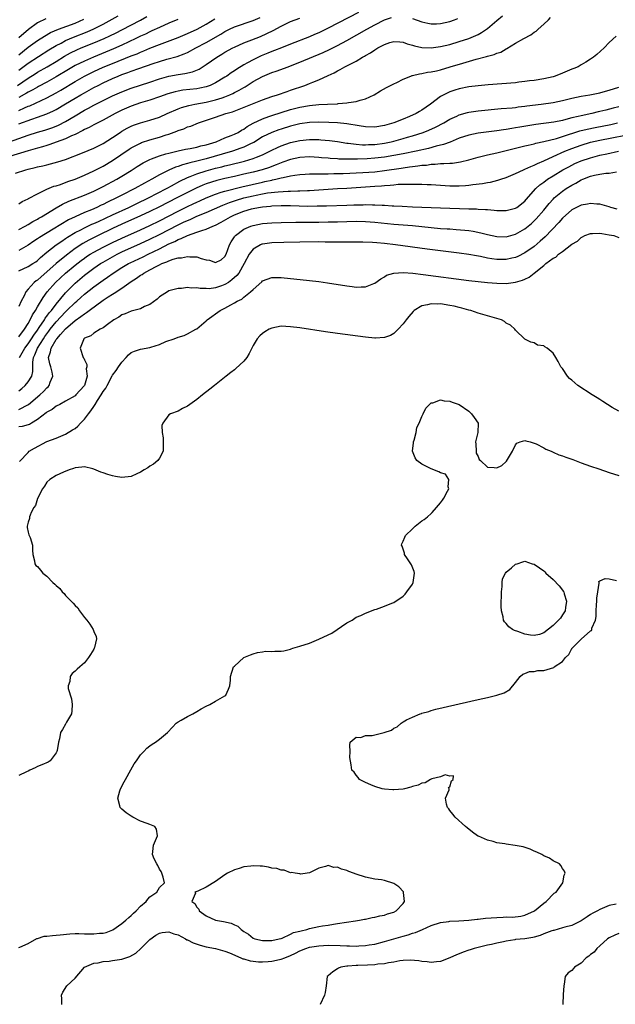
# Model space of a CAD drawing. Units: inches. Extents: x 2505000 to 2508000, y 1545000 to 1548000.
# Drawn here: x 2505253 to 2505380, y 1545327 to 1545537 of the extents above; entities that cross this region are included whole.
import ezdxf

# ---------------------------------------------------------------- set-up
doc = ezdxf.new("R2010")
doc.units = ezdxf.units.IN
doc.header["$MEASUREMENT"] = 0
doc.layers.add('LD25051545_2ft', color=253, linetype='Continuous')

msp = doc.modelspace()

# ---------------------------------------------------------------- linework, layer by layer
at = {"layer": 'LD25051545_2ft'}
for points, elevation in [([(2505325.46, 1545538.54), (2505319, 1545535.23), (2505317, 1545534.24), (2505316.13, 1545533.87), (2505315, 1545533.37), (2505311, 1545531.83), (2505309.04, 1545531.04), (2505307.57, 1545530.43), (2505307, 1545530.22), (2505306.14, 1545529.86), (2505304.71, 1545529.29), (2505303, 1545528.49), (2505301.83, 1545527.83), (2505301, 1545527.39), (2505299.52, 1545526.48), (2505299, 1545526.1), (2505298.33, 1545525.67), (2505297.39, 1545525), (2505297, 1545524.75), (2505295, 1545523.56), (2505293.81, 1545523), (2505293.22, 1545522.78), (2505293, 1545522.72), (2505291.6, 1545522.4), (2505291, 1545522.3), (2505288.02, 1545521.98), (2505287, 1545521.8), (2505286.34, 1545521.66), (2505284.79, 1545521.21), (2505283, 1545520.57), (2505281, 1545519.89), (2505279, 1545519.27), (2505277, 1545518.57), (2505275, 1545517.71), (2505273.58, 1545517), (2505271, 1545515.58), (2505269, 1545514.57), (2505267.99, 1545514.01), (2505267, 1545513.58), (2505266.64, 1545513.36), (2505265, 1545512.57), (2505264.25, 1545512.25), (2505263, 1545511.64), (2505261, 1545510.88), (2505259.61, 1545510.39), (2505259, 1545510.22), (2505258.07, 1545509.93), (2505257, 1545509.66), (2505256.5, 1545509.5), (2505255, 1545509.09), (2505251, 1545507.84)], 6782), ([(2505251, 1545511), (2505255, 1545512.39), (2505257, 1545513.03), (2505258.53, 1545513.47), (2505260.04, 1545513.96), (2505261, 1545514.34), (2505261.47, 1545514.53), (2505263, 1545515.32), (2505265, 1545516.53), (2505267, 1545517.7), (2505267.86, 1545518.14), (2505269, 1545518.77), (2505271, 1545519.79), (2505273, 1545520.77), (2505275, 1545521.66), (2505277, 1545522.42), (2505281, 1545523.72), (2505283, 1545524.4), (2505285, 1545524.97), (2505287, 1545525.36), (2505288.45, 1545525.55), (2505290.08, 1545525.92), (2505291.5, 1545526.5), (2505293, 1545527.43), (2505295.24, 1545529), (2505296.35, 1545529.65), (2505297, 1545530.06), (2505298.69, 1545531), (2505299, 1545531.16), (2505301, 1545532.05), (2505302.7, 1545532.7), (2505304.56, 1545533.44), (2505305.94, 1545534.06), (2505307.27, 1545534.73), (2505309, 1545535.67), (2505311, 1545536.65), (2505313, 1545537.38)], 6784), ([(2505252.31, 1545504.31), (2505254.5, 1545505), (2505255, 1545505.13), (2505256.52, 1545505.48), (2505257, 1545505.63), (2505258.14, 1545505.86), (2505259, 1545506.09), (2505259.75, 1545506.25), (2505261.32, 1545506.68), (2505263, 1545507.23), (2505266.61, 1545508.61), (2505269, 1545509.59), (2505271, 1545510.64), (2505273, 1545511.91), (2505274.63, 1545513), (2505275, 1545513.23), (2505276.14, 1545513.86), (2505277, 1545514.3), (2505277.5, 1545514.5), (2505279, 1545515.03), (2505281, 1545515.59), (2505283, 1545516.26), (2505284.67, 1545517), (2505287, 1545518.01), (2505287.72, 1545518.28), (2505289.26, 1545518.74), (2505290.54, 1545519), (2505293, 1545519.44), (2505295, 1545519.92), (2505296.39, 1545520.39), (2505297, 1545520.57), (2505298.05, 1545521), (2505298.7, 1545521.3), (2505299, 1545521.47), (2505300.02, 1545521.98), (2505301, 1545522.58), (2505301.28, 1545522.72), (2505303, 1545523.81), (2505305, 1545524.92), (2505306.48, 1545525.52), (2505307, 1545525.74), (2505307.95, 1545526.05), (2505310.5, 1545527), (2505311, 1545527.17), (2505313, 1545527.94), (2505317.95, 1545530.05), (2505319.31, 1545530.69), (2505321, 1545531.52), (2505323, 1545532.6), (2505327.23, 1545535), (2505329, 1545535.95), (2505331, 1545536.97), (2505332.53, 1545537.47)], 6780), ([(2505252.72, 1545523), (2505255, 1545524.57), (2505256.5, 1545525.5), (2505257, 1545525.8), (2505259.06, 1545526.94), (2505261, 1545528.12), (2505262.77, 1545529.23), (2505264.06, 1545529.94), (2505265.4, 1545530.6), (2505266.33, 1545531), (2505269, 1545532.09), (2505271.19, 1545533), (2505272.44, 1545533.56), (2505273.78, 1545534.22), (2505275, 1545534.87), (2505279, 1545536.94), (2505280.33, 1545537.67)], 6792), ([(2505253, 1545526.25), (2505255, 1545527.77), (2505259.44, 1545530.56), (2505261, 1545531.5), (2505262.03, 1545532.03), (2505263, 1545532.56), (2505264.69, 1545533.31), (2505267.57, 1545534.43), (2505269, 1545535.04), (2505271, 1545536.06), (2505274.18, 1545537.82)], 6794), ([(2505253, 1545497.76), (2505253.75, 1545498.25), (2505255, 1545498.83), (2505255.1, 1545498.9), (2505257, 1545499.92), (2505258.71, 1545500.71), (2505259, 1545500.86), (2505260.51, 1545501.49), (2505261, 1545501.61), (2505261.89, 1545501.89), (2505263.5, 1545502.5), (2505265, 1545503.03), (2505267, 1545503.87), (2505269, 1545504.78), (2505271, 1545505.81), (2505273, 1545506.99), (2505276.57, 1545509.43), (2505277, 1545509.69), (2505278.4, 1545510.4), (2505279, 1545510.72), (2505279.19, 1545510.81), (2505281, 1545511.4), (2505283, 1545511.96), (2505284.46, 1545512.46), (2505285, 1545512.63), (2505286.73, 1545513.27), (2505287, 1545513.4), (2505288.22, 1545513.78), (2505289, 1545514.14), (2505289.68, 1545514.32), (2505291.33, 1545515), (2505295, 1545516.24), (2505297.18, 1545517), (2505298.6, 1545517.4), (2505300.06, 1545517.94), (2505303.25, 1545519.25), (2505305, 1545519.94), (2505307, 1545520.63), (2505308.21, 1545521), (2505310.27, 1545521.73), (2505311, 1545521.96), (2505314.03, 1545523), (2505315, 1545523.4), (2505315.72, 1545523.72), (2505317, 1545524.21), (2505319, 1545525.12), (2505320.31, 1545525.69), (2505321, 1545526.09), (2505321.61, 1545526.39), (2505322.59, 1545527), (2505323, 1545527.19), (2505323.41, 1545527.41), (2505325, 1545528.2), (2505326.37, 1545529), (2505326.78, 1545529.22), (2505327, 1545529.36), (2505328.07, 1545529.93), (2505329, 1545530.6), (2505329.64, 1545531), (2505331, 1545531.76), (2505332.14, 1545532.14), (2505333, 1545532.4), (2505334.28, 1545532.28), (2505335, 1545532.23), (2505335.9, 1545531.9), (2505337, 1545531.61), (2505337.46, 1545531.46), (2505339, 1545531.12), (2505341, 1545531.02), (2505343, 1545531.27), (2505345, 1545531.76), (2505347, 1545532.36), (2505349, 1545533.02), (2505351, 1545533.88), (2505351.74, 1545534.26), (2505353, 1545535.17), (2505355, 1545536.85), (2505356.19, 1545537.81)], 6778), ([(2505253, 1545492.25), (2505254.38, 1545493), (2505255, 1545493.36), (2505256.01, 1545493.99), (2505257, 1545494.5), (2505257.31, 1545494.69), (2505257.87, 1545495), (2505261, 1545496.92), (2505262.31, 1545497.69), (2505263.67, 1545498.33), (2505267, 1545499.62), (2505269, 1545500.47), (2505270.12, 1545501), (2505271, 1545501.44), (2505273.89, 1545503), (2505275, 1545503.64), (2505277, 1545504.87), (2505278.29, 1545505.71), (2505279.52, 1545506.48), (2505281, 1545507.23), (2505281.35, 1545507.35), (2505283, 1545507.99), (2505284.39, 1545508.39), (2505285, 1545508.59), (2505287, 1545509.07), (2505288.59, 1545509.41), (2505289.57, 1545509.57), (2505291, 1545509.87), (2505291.87, 1545510.13), (2505293, 1545510.36), (2505295.11, 1545511), (2505297, 1545511.8), (2505298.3, 1545512.3), (2505299, 1545512.6), (2505299.82, 1545513), (2505300.53, 1545513.47), (2505301, 1545513.7), (2505301.74, 1545514.26), (2505303.02, 1545514.98), (2505305, 1545515.9), (2505306.36, 1545516.36), (2505307, 1545516.6), (2505311, 1545517.84), (2505313, 1545518.38), (2505315, 1545518.75), (2505317, 1545518.93), (2505318.84, 1545519), (2505321, 1545519.1), (2505321.13, 1545519.13), (2505323, 1545519.26), (2505323.35, 1545519.35), (2505325, 1545519.54), (2505325.87, 1545519.87), (2505327, 1545520.11), (2505328.82, 1545521), (2505330.16, 1545521.84), (2505331.43, 1545522.57), (2505333, 1545523.36), (2505333.65, 1545523.65), (2505335, 1545524.32), (2505336.65, 1545525), (2505336.91, 1545525.09), (2505337, 1545525.1), (2505338.5, 1545525.5), (2505339, 1545525.52), (2505340.18, 1545525.82), (2505341, 1545525.89), (2505342.12, 1545526.12), (2505343, 1545526.35), (2505345.06, 1545526.94), (2505347.75, 1545527.75), (2505350.57, 1545528.57), (2505352.82, 1545529.18), (2505353, 1545529.25), (2505354.4, 1545529.6), (2505355, 1545529.89), (2505355.88, 1545530.12), (2505357, 1545530.81), (2505357.14, 1545530.86), (2505359, 1545531.99), (2505360.76, 1545533), (2505362.24, 1545533.76), (2505363, 1545534.36), (2505363.4, 1545534.6), (2505363.83, 1545535), (2505365, 1545536.03), (2505366, 1545537), (2505366.48, 1545537.52)], 6776), ([(2505253, 1545514.8), (2505255.81, 1545515.81), (2505257, 1545516.2), (2505259, 1545516.93), (2505260.42, 1545517.58), (2505261, 1545517.89), (2505263, 1545519.08), (2505265, 1545520.3), (2505266.21, 1545521), (2505267, 1545521.45), (2505268.02, 1545521.98), (2505269, 1545522.53), (2505269.91, 1545523), (2505271, 1545523.54), (2505273, 1545524.47), (2505274.24, 1545525), (2505275, 1545525.3), (2505276.26, 1545525.74), (2505277, 1545526.03), (2505278.62, 1545526.62), (2505281.68, 1545527.68), (2505283, 1545528.11), (2505284.6, 1545528.6), (2505286.8, 1545529.2), (2505288.28, 1545529.72), (2505289, 1545530.05), (2505290.75, 1545531), (2505293, 1545532.18), (2505296.09, 1545533.91), (2505297, 1545534.49), (2505297.98, 1545535), (2505299, 1545535.48), (2505303, 1545536.85), (2505304.52, 1545537.48)], 6786), ([(2505258.77, 1545537.23), (2505257, 1545536.34), (2505255.05, 1545534.95), (2505253, 1545533.12)], 6798), ([(2505253, 1545517.67), (2505254.25, 1545518.25), (2505255, 1545518.56), (2505255.33, 1545518.67), (2505259, 1545520.36), (2505261, 1545521.42), (2505262, 1545522), (2505265, 1545523.84), (2505267, 1545524.98), (2505269, 1545525.96), (2505271, 1545526.87), (2505273, 1545527.71), (2505277, 1545529.3), (2505278.23, 1545529.77), (2505279, 1545530.11), (2505279.65, 1545530.35), (2505281, 1545530.92), (2505283, 1545531.72), (2505287, 1545533.23), (2505289, 1545534.07), (2505291.04, 1545535), (2505293, 1545536.08), (2505294.8, 1545537.2)], 6788), ([(2505253, 1545529.56), (2505255, 1545531.14), (2505257, 1545532.59), (2505258.46, 1545533.54), (2505259.74, 1545534.26), (2505261.47, 1545535), (2505265, 1545536.3), (2505266.89, 1545537.11)], 6796), ([(2505286.92, 1545537.08), (2505285, 1545536.26), (2505283, 1545535.38), (2505281.39, 1545534.61), (2505281, 1545534.45), (2505280.04, 1545533.96), (2505279, 1545533.49), (2505278, 1545533), (2505275, 1545531.61), (2505273.18, 1545530.82), (2505268.94, 1545529.06), (2505267, 1545528.21), (2505265, 1545527.22), (2505263.6, 1545526.4), (2505261, 1545524.8), (2505259, 1545523.69), (2505257.24, 1545522.76), (2505257, 1545522.65), (2505255.97, 1545522.03), (2505255, 1545521.55), (2505254.67, 1545521.33), (2505253, 1545520.42)], 6790), ([(2505337, 1545537.26), (2505339, 1545536.58), (2505340.27, 1545536.27), (2505341, 1545536.14), (2505342.14, 1545536.14), (2505343, 1545536.19), (2505345, 1545536.64), (2505345.96, 1545537), (2505346.7, 1545537.3)], 6780), ([(2505380.47, 1545533.53), (2505379, 1545532.15), (2505377.88, 1545531), (2505376.37, 1545529.63), (2505375.64, 1545529), (2505375, 1545528.57), (2505373.96, 1545527.96), (2505373, 1545527.36), (2505372.36, 1545527), (2505371.41, 1545526.59), (2505371, 1545526.44), (2505369, 1545525.59), (2505367.45, 1545525), (2505367, 1545524.87), (2505365, 1545524.42), (2505363, 1545524.08), (2505361.95, 1545523.95), (2505361, 1545523.81), (2505359.68, 1545523.68), (2505359, 1545523.59), (2505353.13, 1545523.13), (2505351, 1545522.94), (2505349, 1545522.68), (2505347, 1545522.28), (2505346.02, 1545521.98), (2505345, 1545521.62), (2505344.55, 1545521.45), (2505343.69, 1545521), (2505343, 1545520.62), (2505340.85, 1545519), (2505339, 1545517.72), (2505338.53, 1545517.47), (2505337.77, 1545517), (2505336.39, 1545516.39), (2505335, 1545515.83), (2505333.01, 1545515.01), (2505331, 1545514.43), (2505329, 1545514.12), (2505327, 1545514.18), (2505325.62, 1545514.38), (2505323, 1545514.81), (2505321.02, 1545515.02), (2505319.13, 1545515.13), (2505317, 1545515.17), (2505315, 1545515.09), (2505313, 1545514.79), (2505311, 1545514.3), (2505309, 1545513.7), (2505308.47, 1545513.53), (2505307, 1545513), (2505305, 1545512.01), (2505303.15, 1545510.85), (2505302.6, 1545510.6), (2505301, 1545509.82), (2505300.41, 1545509.59), (2505298.57, 1545509), (2505296.38, 1545508.38), (2505293, 1545507.38), (2505291, 1545506.85), (2505289.49, 1545506.51), (2505289, 1545506.34), (2505287.92, 1545506.08), (2505287, 1545505.72), (2505286.44, 1545505.56), (2505285, 1545504.92), (2505283, 1545503.93), (2505281.36, 1545503), (2505279.83, 1545502.17), (2505277.78, 1545501), (2505275, 1545499.6), (2505273.86, 1545499), (2505271.9, 1545498.1), (2505271, 1545497.64), (2505270.55, 1545497.45), (2505269.63, 1545497), (2505268.5, 1545496.5), (2505267, 1545495.89), (2505265, 1545495), (2505263.64, 1545494.36), (2505260.32, 1545492.32), (2505257.42, 1545490.58), (2505257, 1545490.28), (2505256.21, 1545489.79), (2505255, 1545488.96), (2505253, 1545487.8)], 6774), ([(2505253, 1545483.46), (2505255, 1545484.36), (2505256.03, 1545485), (2505256.61, 1545485.39), (2505257, 1545485.69), (2505257.66, 1545486.34), (2505259, 1545487.47), (2505261.01, 1545489), (2505262.18, 1545489.82), (2505263, 1545490.34), (2505263.38, 1545490.62), (2505265, 1545491.61), (2505266.22, 1545492.22), (2505267, 1545492.64), (2505268.61, 1545493.39), (2505269, 1545493.56), (2505270.02, 1545494.02), (2505273, 1545495.42), (2505276.45, 1545497), (2505278.17, 1545497.83), (2505280.69, 1545499), (2505284.51, 1545501), (2505284.82, 1545501.18), (2505285.6, 1545501.6), (2505287.39, 1545502.61), (2505289, 1545503.36), (2505289.56, 1545503.56), (2505291, 1545504.14), (2505293, 1545504.79), (2505295, 1545505.35), (2505296.33, 1545505.67), (2505297, 1545505.86), (2505297.94, 1545506.06), (2505301.15, 1545506.85), (2505303, 1545507.4), (2505303.72, 1545507.72), (2505305, 1545508.22), (2505306.6, 1545509), (2505307, 1545509.22), (2505308.2, 1545509.8), (2505309, 1545510.13), (2505311, 1545510.8), (2505313, 1545511.25), (2505315, 1545511.45), (2505315.46, 1545511.46), (2505317, 1545511.45), (2505317.43, 1545511.43), (2505319.27, 1545511.27), (2505321, 1545511.02), (2505323, 1545510.72), (2505323.3, 1545510.7), (2505325, 1545510.47), (2505326.36, 1545510.36), (2505327, 1545510.36), (2505327.6, 1545510.4), (2505329, 1545510.43), (2505331, 1545510.71), (2505332.45, 1545511), (2505333, 1545511.13), (2505335, 1545511.67), (2505335.97, 1545511.97), (2505337, 1545512.27), (2505339.25, 1545513), (2505340.51, 1545513.49), (2505341.9, 1545514.1), (2505343.66, 1545515), (2505345, 1545515.79), (2505346.47, 1545516.47), (2505347, 1545516.73), (2505348.75, 1545517.25), (2505349, 1545517.31), (2505351, 1545517.62), (2505355.93, 1545518.07), (2505358.25, 1545518.25), (2505359, 1545518.33), (2505359.58, 1545518.42), (2505361, 1545518.56), (2505361.38, 1545518.62), (2505364.44, 1545519), (2505367, 1545519.39), (2505369, 1545519.8), (2505371, 1545520.27), (2505373, 1545520.68), (2505374.84, 1545521), (2505376.63, 1545521.37), (2505377, 1545521.43), (2505378.22, 1545521.78), (2505379, 1545521.99), (2505381, 1545522.62)], 6772), ([(2505381, 1545518.42), (2505379.85, 1545518.15), (2505378.25, 1545517.75), (2505377, 1545517.42), (2505376.65, 1545517.35), (2505375.25, 1545517), (2505373, 1545516.54), (2505372.37, 1545516.37), (2505371, 1545516.07), (2505369.7, 1545515.71), (2505369, 1545515.55), (2505367.18, 1545515.18), (2505363.3, 1545514.7), (2505359.89, 1545514.11), (2505359, 1545513.94), (2505358.18, 1545513.82), (2505357, 1545513.6), (2505356.46, 1545513.54), (2505355, 1545513.3), (2505351, 1545512.81), (2505349, 1545512.42), (2505347, 1545511.74), (2505345.07, 1545510.93), (2505343.62, 1545510.38), (2505342.03, 1545510.03), (2505340.43, 1545509.57), (2505337.82, 1545509), (2505335, 1545508.44), (2505333, 1545508.06), (2505331, 1545507.72), (2505329, 1545507.46), (2505327.34, 1545507.34), (2505325.26, 1545507.26), (2505323.25, 1545507.25), (2505321.31, 1545507.31), (2505321, 1545507.34), (2505319.42, 1545507.42), (2505319, 1545507.47), (2505317.59, 1545507.59), (2505317, 1545507.65), (2505315, 1545507.76), (2505313, 1545507.65), (2505311, 1545507.23), (2505309.36, 1545506.64), (2505309, 1545506.52), (2505307.93, 1545506.07), (2505307, 1545505.74), (2505306.47, 1545505.53), (2505304.96, 1545505.04), (2505303, 1545504.53), (2505301, 1545504.05), (2505299, 1545503.6), (2505297, 1545503.18), (2505295.24, 1545502.76), (2505293, 1545502.03), (2505292.25, 1545501.75), (2505290.87, 1545501.13), (2505289, 1545500.19), (2505286.73, 1545499), (2505283, 1545497.1), (2505281, 1545496.12), (2505279, 1545495.19), (2505275, 1545493.39), (2505273, 1545492.46), (2505269.95, 1545491), (2505267.97, 1545490.03), (2505266.68, 1545489.32), (2505265, 1545488.22), (2505263.16, 1545486.84), (2505260.98, 1545485.02), (2505259, 1545483.23), (2505257.79, 1545482.21), (2505257, 1545481.5), (2505256.69, 1545481.31), (2505256.3, 1545481), (2505255, 1545479.54), (2505254.54, 1545479), (2505254.13, 1545478.13), (2505253.51, 1545477), (2505253, 1545475.83)], 6770), ([(2505253, 1545469.42), (2505254.21, 1545471), (2505255, 1545472.23), (2505255.45, 1545473), (2505255.93, 1545474.07), (2505256.55, 1545475), (2505257, 1545475.81), (2505258.2, 1545477.8), (2505259.04, 1545478.96), (2505260.83, 1545481), (2505262.99, 1545483), (2505265, 1545484.66), (2505266.31, 1545485.69), (2505267, 1545486.19), (2505267.48, 1545486.52), (2505268.23, 1545487), (2505269, 1545487.46), (2505271, 1545488.53), (2505273, 1545489.52), (2505275, 1545490.45), (2505279, 1545492.23), (2505281, 1545493.16), (2505283, 1545494.15), (2505287, 1545496.2), (2505289, 1545497.19), (2505290.23, 1545497.77), (2505291, 1545498.14), (2505291.6, 1545498.4), (2505293, 1545499.05), (2505295, 1545499.85), (2505296.22, 1545500.22), (2505297, 1545500.49), (2505300.62, 1545501.38), (2505305, 1545502.4), (2505305.51, 1545502.49), (2505307, 1545502.83), (2505307.15, 1545502.85), (2505307.83, 1545503), (2505309, 1545503.28), (2505309.39, 1545503.39), (2505311, 1545503.72), (2505311.88, 1545503.88), (2505313, 1545504.04), (2505314.09, 1545504.09), (2505315, 1545504.16), (2505316.14, 1545504.14), (2505317, 1545504.17), (2505318.15, 1545504.15), (2505319, 1545504.18), (2505320.19, 1545504.19), (2505322.25, 1545504.25), (2505326.44, 1545504.44), (2505329, 1545504.61), (2505331, 1545504.85), (2505334.61, 1545505.39), (2505335, 1545505.46), (2505336.37, 1545505.63), (2505337, 1545505.74), (2505338.16, 1545505.84), (2505339, 1545505.99), (2505339.97, 1545506.03), (2505341, 1545506.18), (2505341.81, 1545506.19), (2505343, 1545506.32), (2505343.68, 1545506.32), (2505345, 1545506.44), (2505345.54, 1545506.46), (2505347.28, 1545506.72), (2505349, 1545507.14), (2505351, 1545507.69), (2505353, 1545508.18), (2505355, 1545508.64), (2505356.39, 1545509), (2505361, 1545510.1), (2505361.71, 1545510.29), (2505363, 1545510.58), (2505363.32, 1545510.68), (2505365.05, 1545511.05), (2505367.7, 1545511.7), (2505369, 1545512.1), (2505372.71, 1545513.29), (2505374.31, 1545513.69), (2505375.97, 1545514.03), (2505379.31, 1545514.69), (2505380.78, 1545515)], 6768), ([(2505253.18, 1545465), (2505254.27, 1545467), (2505255, 1545467.92), (2505255.74, 1545469), (2505256.22, 1545469.78), (2505257, 1545470.84), (2505257.38, 1545471.38), (2505258.46, 1545473), (2505258.65, 1545473.35), (2505259, 1545473.78), (2505259.5, 1545474.5), (2505259.96, 1545475), (2505261, 1545476.36), (2505263, 1545478.77), (2505265, 1545480.82), (2505267, 1545482.52), (2505267.62, 1545483), (2505269, 1545484.02), (2505270.43, 1545485), (2505271, 1545485.35), (2505273, 1545486.48), (2505273.98, 1545487), (2505275, 1545487.49), (2505279, 1545489.27), (2505281, 1545490.2), (2505283, 1545491.21), (2505287, 1545493.27), (2505288.18, 1545493.82), (2505289, 1545494.23), (2505289.56, 1545494.44), (2505291, 1545495.12), (2505293, 1545495.94), (2505296.51, 1545497.49), (2505297.95, 1545498.05), (2505299.46, 1545498.54), (2505301, 1545499), (2505303, 1545499.49), (2505303.62, 1545499.62), (2505305, 1545499.89), (2505306.08, 1545500.08), (2505308.34, 1545500.34), (2505310.47, 1545500.47), (2505311, 1545500.47), (2505312.54, 1545500.54), (2505313, 1545500.53), (2505314.63, 1545500.63), (2505315, 1545500.63), (2505321, 1545500.99), (2505323, 1545501.12), (2505329, 1545501.53), (2505330.39, 1545501.61), (2505331, 1545501.68), (2505332.27, 1545501.73), (2505333, 1545501.83), (2505333.92, 1545501.92), (2505335, 1545501.94), (2505336.08, 1545501.92), (2505337, 1545501.97), (2505338.07, 1545501.93), (2505339, 1545501.94), (2505340.12, 1545501.88), (2505341, 1545501.85), (2505345, 1545501.62), (2505346.41, 1545501.59), (2505347, 1545501.6), (2505348.35, 1545501.65), (2505349, 1545501.72), (2505349.85, 1545501.85), (2505351.94, 1545502.06), (2505353, 1545502.27), (2505353.64, 1545502.36), (2505355.23, 1545502.77), (2505355.85, 1545503), (2505357, 1545503.38), (2505359, 1545504.24), (2505360.66, 1545505), (2505361, 1545505.13), (2505362.27, 1545505.73), (2505363, 1545505.98), (2505363.66, 1545506.34), (2505365, 1545506.91), (2505367, 1545507.86), (2505369.52, 1545509), (2505371, 1545509.57), (2505373, 1545510.27), (2505375, 1545510.87), (2505377, 1545511.33), (2505385, 1545512.89)], 6766), ([(2505253, 1545457.91), (2505253.64, 1545458.36), (2505254.37, 1545459), (2505255, 1545459.77), (2505255.8, 1545461), (2505256.03, 1545461.97), (2505256.02, 1545464.02), (2505256.17, 1545465), (2505256.45, 1545465.55), (2505256.98, 1545467), (2505258.25, 1545469), (2505258.55, 1545469.45), (2505259, 1545470.07), (2505259.42, 1545470.58), (2505259.72, 1545471), (2505261, 1545472.58), (2505263, 1545474.74), (2505263.29, 1545475), (2505265, 1545476.7), (2505265.36, 1545477), (2505266.23, 1545477.77), (2505267, 1545478.48), (2505269, 1545480.07), (2505271, 1545481.51), (2505271.9, 1545482.1), (2505273.12, 1545483), (2505275, 1545484.18), (2505276.41, 1545485), (2505276.8, 1545485.2), (2505279.53, 1545486.47), (2505280.58, 1545487), (2505283, 1545488.18), (2505285, 1545489.2), (2505286.27, 1545489.73), (2505287, 1545490.13), (2505287.67, 1545490.33), (2505289.03, 1545491.03), (2505291, 1545491.68), (2505292.09, 1545492.09), (2505293, 1545492.32), (2505294.42, 1545493), (2505295, 1545493.24), (2505296.17, 1545493.83), (2505298.19, 1545495), (2505299, 1545495.38), (2505301, 1545496.17), (2505302.68, 1545496.68), (2505303, 1545496.77), (2505304.16, 1545497), (2505305, 1545497.14), (2505306.72, 1545497.28), (2505307, 1545497.32), (2505309, 1545497.4), (2505311, 1545497.39), (2505314.71, 1545497.29), (2505316.7, 1545497.3), (2505318.65, 1545497.35), (2505323, 1545497.5), (2505324.47, 1545497.53), (2505325, 1545497.55), (2505326.45, 1545497.55), (2505327, 1545497.59), (2505328.45, 1545497.55), (2505329, 1545497.57), (2505330.52, 1545497.48), (2505331, 1545497.49), (2505332.64, 1545497.36), (2505333, 1545497.35), (2505334.77, 1545497.23), (2505337, 1545497.12), (2505343, 1545496.87), (2505349, 1545496.68), (2505350.66, 1545496.66), (2505351, 1545496.63), (2505352.58, 1545496.58), (2505353, 1545496.53), (2505354.43, 1545496.43), (2505355, 1545496.35), (2505356.33, 1545496.33), (2505357, 1545496.3), (2505359, 1545496.8), (2505359.3, 1545497), (2505361, 1545498.35), (2505361.29, 1545498.71), (2505363.32, 1545501), (2505364.18, 1545501.82), (2505365, 1545502.38), (2505365.83, 1545503), (2505367, 1545503.73), (2505369.08, 1545505), (2505370.33, 1545505.67), (2505371, 1545506.01), (2505371.68, 1545506.32), (2505373, 1545506.9), (2505375, 1545507.57), (2505377, 1545508.1), (2505378.45, 1545508.45), (2505380.93, 1545509)], 6764), ([(2505253, 1545453.9), (2505255.05, 1545454.95), (2505257.46, 1545457), (2505258.26, 1545457.74), (2505259, 1545458.55), (2505259.25, 1545458.75), (2505259.46, 1545459), (2505259.72, 1545459.72), (2505260.28, 1545461), (2505260.11, 1545461.89), (2505259.84, 1545463), (2505259.64, 1545463.64), (2505259.34, 1545465), (2505259.79, 1545466.21), (2505259.9, 1545467), (2505261, 1545468.84), (2505261.12, 1545469), (2505261.89, 1545469.89), (2505263, 1545471.13), (2505265, 1545472.9), (2505266.27, 1545473.73), (2505267, 1545474.33), (2505267.44, 1545474.56), (2505268, 1545475), (2505271, 1545477.22), (2505272.1, 1545477.9), (2505273, 1545478.52), (2505273.32, 1545478.68), (2505275, 1545479.78), (2505277, 1545481.18), (2505278.13, 1545481.87), (2505279, 1545482.53), (2505279.3, 1545482.7), (2505279.7, 1545483), (2505281, 1545483.68), (2505282.49, 1545484.49), (2505283, 1545484.74), (2505283.55, 1545485), (2505284.61, 1545485.39), (2505285, 1545485.6), (2505285.96, 1545485.96), (2505287, 1545486.23), (2505287.74, 1545486.26), (2505289, 1545486.56), (2505289.53, 1545486.47), (2505291, 1545486.43), (2505291.9, 1545486.1), (2505293, 1545485.81), (2505293.73, 1545485.73), (2505295, 1545485.24), (2505296.16, 1545485.84), (2505297, 1545486.52), (2505297.24, 1545487), (2505297.97, 1545489), (2505298.33, 1545489.67), (2505299, 1545490.69), (2505299.11, 1545490.89), (2505299.21, 1545491), (2505301, 1545492.35), (2505302.5, 1545493), (2505303, 1545493.17), (2505305, 1545493.53), (2505307, 1545493.7), (2505309, 1545493.79), (2505312.13, 1545493.87), (2505317, 1545493.88), (2505319, 1545493.9), (2505321, 1545493.94), (2505323, 1545494.01), (2505325, 1545494.05), (2505327, 1545493.99), (2505329, 1545493.84), (2505333, 1545493.45), (2505337, 1545493.12), (2505341, 1545492.71), (2505343, 1545492.53), (2505344.44, 1545492.44), (2505345, 1545492.39), (2505346.31, 1545492.31), (2505348.16, 1545492.16), (2505349, 1545492.06), (2505349.92, 1545491.92), (2505351.59, 1545491.59), (2505353, 1545491.21), (2505355, 1545490.76), (2505357, 1545490.74), (2505359, 1545491.3), (2505361, 1545492.43), (2505362.41, 1545493.58), (2505363, 1545494.13), (2505363.43, 1545494.57), (2505365, 1545496.41), (2505366.17, 1545497.83), (2505367, 1545498.75), (2505367.25, 1545499), (2505369, 1545500.46), (2505369.79, 1545501), (2505371, 1545501.75), (2505371.84, 1545502.16), (2505373, 1545502.85), (2505373.35, 1545503), (2505375, 1545503.63), (2505375.85, 1545503.85), (2505377, 1545504.07), (2505378.27, 1545504.27), (2505379, 1545504.28), (2505380.56, 1545504.56)], 6762), ([(2505380.65, 1545496.65), (2505379.32, 1545497), (2505379, 1545497.11), (2505377, 1545497.65), (2505376.34, 1545497.66), (2505375, 1545497.82), (2505374.34, 1545497.66), (2505373, 1545497.49), (2505372.68, 1545497.32), (2505372, 1545497), (2505371, 1545496.48), (2505369, 1545494.7), (2505368.21, 1545493.79), (2505365.29, 1545490.71), (2505364.24, 1545489.76), (2505363, 1545488.69), (2505361, 1545487.28), (2505359.47, 1545486.53), (2505359, 1545486.34), (2505358.19, 1545486.19), (2505357, 1545485.92), (2505355, 1545485.89), (2505353.94, 1545486.06), (2505353, 1545486.17), (2505351.49, 1545486.51), (2505350.65, 1545486.65), (2505349, 1545486.97), (2505347, 1545487.26), (2505340.12, 1545488.12), (2505333.38, 1545489), (2505331, 1545489.27), (2505329.41, 1545489.41), (2505328.49, 1545489.51), (2505326.42, 1545489.58), (2505323, 1545489.58), (2505322.43, 1545489.57), (2505321, 1545489.59), (2505320.42, 1545489.58), (2505319, 1545489.61), (2505318.4, 1545489.6), (2505317, 1545489.62), (2505313, 1545489.59), (2505309.54, 1545489.54), (2505307, 1545489.43), (2505305, 1545489.16), (2505304.88, 1545489.12), (2505304.6, 1545489), (2505303, 1545488.09), (2505302.18, 1545487), (2505301.12, 1545485), (2505299.94, 1545483), (2505299.55, 1545482.45), (2505298.47, 1545481.53), (2505297.72, 1545481), (2505297, 1545480.54), (2505296.26, 1545480.26), (2505295, 1545479.83), (2505293.66, 1545479.66), (2505293, 1545479.7), (2505291.69, 1545479.69), (2505291, 1545479.87), (2505289.77, 1545479.77), (2505289, 1545479.91), (2505287.69, 1545479.69), (2505287, 1545479.69), (2505285, 1545479.17), (2505284.7, 1545479), (2505283, 1545477.89), (2505282.56, 1545477.44), (2505281, 1545476.32), (2505279.83, 1545475.83), (2505279, 1545475.39), (2505277, 1545474.88), (2505275.7, 1545474.3), (2505275, 1545474.07), (2505274.38, 1545473.62), (2505273.27, 1545473), (2505273, 1545472.79), (2505272.25, 1545472.25), (2505271, 1545471.29), (2505270.38, 1545471), (2505269, 1545470.15), (2505268.39, 1545469.61), (2505267, 1545469.09), (2505266.9, 1545469), (2505266.78, 1545468.78), (2505266.13, 1545467), (2505266.76, 1545465), (2505266.86, 1545464.86), (2505267, 1545464.5), (2505267.53, 1545463.53), (2505267.5, 1545463), (2505267.41, 1545462.59), (2505267.56, 1545461), (2505266.99, 1545459), (2505266.03, 1545457.97), (2505265.2, 1545457), (2505265, 1545456.82), (2505263, 1545455.68), (2505261.78, 1545455), (2505261, 1545454.6), (2505260.1, 1545453.9), (2505259, 1545453.3), (2505258.84, 1545453.16), (2505257, 1545451.8), (2505255.72, 1545451), (2505255.29, 1545450.71), (2505255, 1545450.6), (2505253.73, 1545450.27), (2505253, 1545450.19)], 6760), ([(2505253.16, 1545442.84), (2505255, 1545444.76), (2505255.25, 1545445), (2505256.34, 1545445.66), (2505259, 1545447.05), (2505261, 1545447.82), (2505263, 1545448.63), (2505264.46, 1545449.54), (2505265, 1545449.86), (2505265.62, 1545450.38), (2505266.16, 1545451), (2505267, 1545451.82), (2505267.9, 1545453), (2505268.4, 1545453.6), (2505269, 1545454.54), (2505269.32, 1545455), (2505269.82, 1545455.82), (2505270.61, 1545457), (2505271, 1545457.71), (2505271.58, 1545458.42), (2505271.83, 1545459), (2505272.9, 1545461.1), (2505273, 1545461.25), (2505273.78, 1545462.22), (2505274.28, 1545463), (2505275, 1545464.02), (2505275.93, 1545465), (2505276.44, 1545465.56), (2505277, 1545466.04), (2505277.67, 1545466.33), (2505279, 1545466.75), (2505281, 1545467.12), (2505281.2, 1545467.2), (2505283, 1545467.76), (2505284.37, 1545468.37), (2505286.13, 1545469), (2505287, 1545469.33), (2505288.3, 1545469.7), (2505289, 1545470.04), (2505290.78, 1545471), (2505291, 1545471.13), (2505293, 1545472.82), (2505293.18, 1545473), (2505295.97, 1545475), (2505297, 1545475.5), (2505298.25, 1545476.25), (2505299, 1545476.65), (2505299.58, 1545477), (2505300.56, 1545477.44), (2505301, 1545477.85), (2505302.45, 1545479), (2505303, 1545479.52), (2505304.86, 1545481.14), (2505305, 1545481.31), (2505307, 1545482.07), (2505307.93, 1545482.07), (2505309, 1545482.05), (2505315, 1545481.4), (2505317, 1545481.16), (2505318.9, 1545480.9), (2505323, 1545480.28), (2505324.14, 1545480.14), (2505325, 1545480.01), (2505326.07, 1545480.07), (2505327, 1545480.05), (2505328.79, 1545480.79), (2505329, 1545480.86), (2505330.22, 1545481.78), (2505331, 1545482.2), (2505331.48, 1545482.52), (2505333.02, 1545482.98), (2505335, 1545483.08), (2505337.05, 1545482.95), (2505339.32, 1545482.68), (2505349, 1545481.43), (2505351, 1545481.19), (2505353, 1545480.98), (2505355, 1545480.83), (2505357, 1545480.8), (2505359, 1545481.03), (2505360.51, 1545481.49), (2505361, 1545481.69), (2505361.88, 1545482.12), (2505363, 1545483), (2505365, 1545484.64), (2505365.48, 1545485), (2505367, 1545486.19), (2505367.6, 1545486.4), (2505368.19, 1545487), (2505369, 1545487.6), (2505371, 1545489.15), (2505372.18, 1545489.82), (2505373, 1545490.59), (2505373.3, 1545490.7), (2505373.78, 1545491), (2505375, 1545491.44), (2505375.43, 1545491.43), (2505377, 1545491.49), (2505377.4, 1545491.4), (2505379, 1545491.16), (2505379.96, 1545491), (2505381, 1545490.6)], 6758), ([(2505381, 1545453.58), (2505379.64, 1545454.36), (2505378.61, 1545455), (2505377.64, 1545455.64), (2505377, 1545456.01), (2505376.39, 1545456.39), (2505375.37, 1545457), (2505372.25, 1545459), (2505371, 1545460.14), (2505370.54, 1545460.54), (2505370.05, 1545461), (2505369, 1545462.63), (2505368.68, 1545463), (2505368.12, 1545464.12), (2505367.56, 1545465), (2505367, 1545465.91), (2505365.76, 1545467), (2505365.26, 1545467.26), (2505365, 1545467.47), (2505363.65, 1545467.65), (2505363, 1545468.1), (2505362.25, 1545468.25), (2505361, 1545468.89), (2505359, 1545470.79), (2505358.85, 1545471), (2505357.9, 1545471.9), (2505357, 1545472.34), (2505356.65, 1545472.65), (2505356.02, 1545473), (2505353, 1545473.86), (2505351, 1545474.46), (2505349.45, 1545475), (2505349, 1545475.1), (2505347.52, 1545475.52), (2505347, 1545475.62), (2505345.92, 1545475.92), (2505345, 1545476.1), (2505343, 1545476.41), (2505342.38, 1545476.38), (2505341, 1545476.46), (2505340.22, 1545476.22), (2505339, 1545476.03), (2505337.4, 1545475), (2505337.18, 1545474.82), (2505336.25, 1545473.75), (2505335.68, 1545473), (2505335, 1545472.15), (2505333.98, 1545471), (2505333, 1545470.11), (2505332.3, 1545469.7), (2505331, 1545469.23), (2505329.13, 1545469.13), (2505329, 1545469.11), (2505327, 1545469.3), (2505321, 1545470.11), (2505318.46, 1545470.46), (2505313, 1545471.28), (2505311, 1545471.55), (2505309, 1545471.65), (2505307, 1545471.27), (2505306.46, 1545471), (2505305.53, 1545470.47), (2505305, 1545470.09), (2505304.41, 1545469.59), (2505303.86, 1545469), (2505303, 1545467.55), (2505302.7, 1545467), (2505302.17, 1545465.83), (2505301.63, 1545465), (2505301, 1545464.23), (2505299.35, 1545462.65), (2505299, 1545462.39), (2505298.24, 1545461.76), (2505297.25, 1545461), (2505294.74, 1545459), (2505293.79, 1545458.21), (2505292.2, 1545457), (2505291, 1545456.05), (2505289, 1545454.63), (2505287.9, 1545454.1), (2505287, 1545453.58), (2505285.4, 1545453), (2505285, 1545452.79), (2505283.72, 1545451), (2505283.51, 1545450.49), (2505283.58, 1545449), (2505283.84, 1545447.84), (2505283.8, 1545445), (2505283, 1545443.49), (2505282.67, 1545443), (2505281.78, 1545442.22), (2505281, 1545441.8), (2505280.53, 1545441.47), (2505279.73, 1545441), (2505279, 1545440.53), (2505278.17, 1545440.17), (2505277, 1545439.64), (2505275, 1545439.43), (2505273.62, 1545439.62), (2505273, 1545439.75), (2505272.02, 1545440.02), (2505271, 1545440.39), (2505270.53, 1545440.53), (2505269, 1545441.15), (2505268.78, 1545441.23), (2505267, 1545441.68), (2505266.44, 1545441.57), (2505265, 1545441.44), (2505264.71, 1545441.29), (2505263.75, 1545441), (2505262.54, 1545440.54), (2505261, 1545439.86), (2505259.61, 1545439), (2505259, 1545438.41), (2505258.47, 1545437.53), (2505258.09, 1545437), (2505257, 1545434.94), (2505256.55, 1545433.45), (2505256.25, 1545433), (2505255.68, 1545431.94), (2505255.4, 1545431.4), (2505255.28, 1545431), (2505255.31, 1545430.69), (2505255, 1545429.89), (2505254.77, 1545429), (2505254.76, 1545428.76), (2505255, 1545427.73), (2505255.15, 1545427.15), (2505255.24, 1545427), (2505255.4, 1545426.6), (2505255.92, 1545425), (2505255.9, 1545423.9), (2505256.03, 1545423), (2505256.36, 1545421.64), (2505256.42, 1545421), (2505256.66, 1545420.66), (2505257, 1545420.39), (2505257.64, 1545419.64), (2505258.12, 1545419), (2505259, 1545418.37), (2505260.26, 1545417), (2505260.68, 1545416.68), (2505261, 1545416.36), (2505261.76, 1545415.76), (2505262.24, 1545415), (2505262.66, 1545414.66), (2505263, 1545414.27), (2505264.18, 1545413), (2505264.61, 1545412.61), (2505265, 1545412.08), (2505265.62, 1545411.62), (2505265.99, 1545411), (2505267, 1545409.52), (2505267.53, 1545409), (2505268.14, 1545408.14), (2505268.87, 1545407), (2505269, 1545406.56), (2505269.51, 1545405.51), (2505269.56, 1545405), (2505269.16, 1545403.16), (2505269.11, 1545403), (2505269, 1545402.78), (2505268.33, 1545401.67), (2505267.88, 1545401), (2505267, 1545399.85), (2505266.01, 1545399), (2505265.44, 1545398.56), (2505265, 1545398.11), (2505264.36, 1545397.64), (2505263.97, 1545397), (2505263.93, 1545395.93), (2505263.57, 1545395), (2505263.57, 1545394.43), (2505264.22, 1545392.22), (2505264.42, 1545391), (2505264.32, 1545389.68), (2505264.22, 1545389), (2505263.22, 1545387.22), (2505263, 1545386.8), (2505262.3, 1545385.7), (2505261.9, 1545385), (2505261.66, 1545383.66), (2505261.49, 1545383), (2505261.2, 1545381.2), (2505261.15, 1545381), (2505261, 1545380.69), (2505259.69, 1545379), (2505259.29, 1545378.71), (2505257.9, 1545378.1), (2505257, 1545377.75), (2505256.48, 1545377.52), (2505255.39, 1545377), (2505255, 1545376.78), (2505254.65, 1545376.65), (2505253, 1545375.88)], 6756), ([(2505253, 1545339.16), (2505253.25, 1545339.25), (2505255, 1545340.03), (2505256.89, 1545341.11), (2505257, 1545341.13), (2505258.41, 1545341.59), (2505259, 1545341.61), (2505260.23, 1545341.77), (2505261, 1545341.78), (2505261.85, 1545341.85), (2505263.89, 1545342.11), (2505265, 1545342.16), (2505265.84, 1545342.17), (2505267, 1545342.12), (2505267.94, 1545342.06), (2505269, 1545342.06), (2505270.24, 1545342.24), (2505271, 1545342.25), (2505271.63, 1545342.37), (2505273.05, 1545342.95), (2505275, 1545344.28), (2505275.87, 1545345), (2505276.45, 1545345.55), (2505277, 1545346.04), (2505277.49, 1545346.51), (2505278.08, 1545347), (2505279, 1545347.97), (2505280.18, 1545349), (2505280.52, 1545349.48), (2505281, 1545349.99), (2505281.58, 1545350.42), (2505282.47, 1545351), (2505283, 1545351.94), (2505284.06, 1545353), (2505283.8, 1545354.2), (2505283.54, 1545355), (2505283.36, 1545355.36), (2505283, 1545355.88), (2505282.68, 1545356.68), (2505282.46, 1545357), (2505281.88, 1545358.12), (2505281.53, 1545359), (2505281.63, 1545359.63), (2505281.77, 1545361), (2505282.6, 1545363), (2505282.38, 1545364.38), (2505282.04, 1545365), (2505281, 1545365.43), (2505280.4, 1545365.6), (2505279, 1545366.14), (2505277.37, 1545367), (2505277, 1545367.18), (2505275.89, 1545367.89), (2505275, 1545368.68), (2505274.82, 1545368.82), (2505274.67, 1545369), (2505274.59, 1545369.41), (2505274.11, 1545371), (2505274.59, 1545372.59), (2505274.74, 1545373), (2505275.51, 1545374.49), (2505275.75, 1545375), (2505276.9, 1545377.1), (2505277.65, 1545378.35), (2505278.09, 1545379), (2505279, 1545380.25), (2505279.68, 1545381), (2505280.33, 1545381.67), (2505281, 1545382.2), (2505281.47, 1545382.53), (2505282.17, 1545383), (2505283, 1545383.6), (2505284.73, 1545385), (2505285.81, 1545386.19), (2505286.61, 1545387), (2505287, 1545387.32), (2505287.68, 1545387.68), (2505289, 1545388.45), (2505290.11, 1545389), (2505291, 1545389.5), (2505291.92, 1545390.08), (2505293, 1545390.64), (2505293.8, 1545391), (2505295, 1545391.72), (2505297, 1545392.85), (2505297.2, 1545393), (2505297.75, 1545394.25), (2505298.06, 1545395), (2505298.15, 1545396.15), (2505298.18, 1545397), (2505298.85, 1545399), (2505299, 1545399.19), (2505301, 1545401), (2505302.44, 1545401.56), (2505303, 1545401.8), (2505303.95, 1545402.05), (2505305, 1545402.24), (2505305.66, 1545402.34), (2505307, 1545402.31), (2505307.63, 1545402.37), (2505309, 1545402.38), (2505309.54, 1545402.46), (2505311, 1545402.8), (2505311.15, 1545402.85), (2505311.47, 1545403), (2505313, 1545403.41), (2505315, 1545404.11), (2505317, 1545404.95), (2505319, 1545405.85), (2505319.78, 1545406.22), (2505323, 1545408.39), (2505324.12, 1545409), (2505325, 1545409.59), (2505326, 1545410), (2505327, 1545410.47), (2505329, 1545411.24), (2505329.33, 1545411.33), (2505331, 1545411.93), (2505332.57, 1545412.57), (2505333, 1545412.76), (2505335, 1545414.08), (2505335.47, 1545414.53), (2505335.82, 1545415), (2505337, 1545416.65), (2505337.18, 1545417), (2505337.46, 1545419), (2505337.39, 1545419.39), (2505336.78, 1545420.78), (2505336.67, 1545421), (2505335.93, 1545422.07), (2505335.33, 1545423), (2505335.3, 1545423.3), (2505335, 1545424.14), (2505334.78, 1545424.78), (2505334.69, 1545425), (2505334.74, 1545425.26), (2505335, 1545425.8), (2505335.34, 1545426.66), (2505335.55, 1545427), (2505337, 1545428.48), (2505337.59, 1545429), (2505339, 1545430.16), (2505339.53, 1545430.47), (2505340.18, 1545431), (2505341, 1545431.74), (2505341.18, 1545431.94), (2505342.16, 1545433), (2505343, 1545434.03), (2505343.41, 1545434.59), (2505343.68, 1545435), (2505344.46, 1545436.46), (2505344.73, 1545437), (2505344.62, 1545437.38), (2505344.77, 1545439), (2505344.08, 1545440.08), (2505343, 1545440.36), (2505342.63, 1545440.63), (2505341, 1545441.22), (2505339, 1545442.25), (2505337.93, 1545443), (2505337.57, 1545443.57), (2505336.98, 1545445), (2505337.22, 1545446.78), (2505337.24, 1545447), (2505337.36, 1545447.36), (2505337.78, 1545449), (2505337.95, 1545450.05), (2505338.42, 1545451), (2505339, 1545452.43), (2505339.3, 1545453), (2505339.85, 1545454.15), (2505340.65, 1545455), (2505341, 1545455.32), (2505341.35, 1545455.35), (2505343, 1545455.94), (2505343.74, 1545455.74), (2505345, 1545455.69), (2505345.48, 1545455.48), (2505347, 1545455), (2505349, 1545453.55), (2505349.58, 1545453), (2505350.19, 1545452.19), (2505351, 1545451), (2505350.98, 1545448.98), (2505350.48, 1545447), (2505350.49, 1545446.49), (2505350.62, 1545445), (2505350.57, 1545444.57), (2505351, 1545443.87), (2505351.24, 1545443.24), (2505351.53, 1545443), (2505353, 1545441.62), (2505354.44, 1545441.56), (2505355, 1545441.43), (2505356.04, 1545441.96), (2505357, 1545442.79), (2505357.09, 1545442.91), (2505358.34, 1545445), (2505359, 1545446.36), (2505359.29, 1545446.71), (2505359.97, 1545447), (2505361, 1545447.3), (2505361.21, 1545447.21), (2505362.1, 1545447), (2505363, 1545446.75), (2505363.41, 1545446.59), (2505365, 1545445.73), (2505365.43, 1545445.43), (2505366.59, 1545445), (2505366.87, 1545444.87), (2505367, 1545444.83), (2505368.25, 1545444.25), (2505369, 1545444.01), (2505369.72, 1545443.72), (2505371.23, 1545443.23), (2505373, 1545442.56), (2505375, 1545441.85), (2505376.76, 1545441.24), (2505379, 1545440.5), (2505381, 1545439.81)], 6754), ([(2505262.16, 1545327), (2505262.2, 1545328.2), (2505262.09, 1545329), (2505262.37, 1545329.63), (2505263.25, 1545331), (2505265, 1545332.61), (2505267.05, 1545335), (2505269, 1545335.87), (2505269.92, 1545335.92), (2505271, 1545336.23), (2505272.28, 1545336.28), (2505273, 1545336.42), (2505275, 1545336.72), (2505275.81, 1545337), (2505276.73, 1545337.27), (2505278.01, 1545337.99), (2505279.06, 1545338.94), (2505281, 1545340.92), (2505282.21, 1545341.79), (2505283, 1545342.26), (2505283.62, 1545342.38), (2505285, 1545342.51), (2505286.11, 1545342.11), (2505287, 1545341.85), (2505288.6, 1545341), (2505288.85, 1545340.85), (2505289, 1545340.79), (2505290.18, 1545340.18), (2505291.68, 1545339.68), (2505293, 1545339.35), (2505295, 1545338.97), (2505297, 1545338.42), (2505297.95, 1545338.05), (2505300.39, 1545337), (2505300.8, 1545336.8), (2505301, 1545336.75), (2505302.35, 1545336.35), (2505303, 1545336.26), (2505304.16, 1545336.16), (2505305, 1545336.16), (2505306.23, 1545336.23), (2505307, 1545336.29), (2505308.61, 1545336.61), (2505309, 1545336.68), (2505309.78, 1545337), (2505311, 1545337.48), (2505312.03, 1545337.97), (2505313, 1545338.49), (2505314.27, 1545339), (2505315, 1545339.25), (2505317, 1545339.57), (2505319, 1545339.65), (2505321.61, 1545339.61), (2505323, 1545339.54), (2505323.55, 1545339.55), (2505325, 1545339.5), (2505325.55, 1545339.55), (2505327, 1545339.59), (2505327.73, 1545339.73), (2505329, 1545339.91), (2505331, 1545340.43), (2505333.03, 1545341), (2505335, 1545341.58), (2505336.12, 1545341.88), (2505337, 1545342.21), (2505337.63, 1545342.37), (2505339.13, 1545343), (2505341, 1545343.87), (2505343, 1545344.52), (2505344.74, 1545344.74), (2505345, 1545344.79), (2505346.89, 1545344.89), (2505349, 1545345.04), (2505350.78, 1545345.22), (2505351, 1545345.23), (2505352.59, 1545345.41), (2505355, 1545345.61), (2505356.36, 1545345.64), (2505357, 1545345.69), (2505358.34, 1545345.66), (2505360.15, 1545345.85), (2505361, 1545346.08), (2505363.01, 1545347), (2505365, 1545348.63), (2505365.53, 1545349), (2505367.26, 1545350.74), (2505367.63, 1545351), (2505369.07, 1545353), (2505369.38, 1545354.62), (2505369.56, 1545355), (2505369.45, 1545355.45), (2505369, 1545356.03), (2505368.69, 1545356.69), (2505368.36, 1545357), (2505367, 1545357.68), (2505366.23, 1545358.23), (2505365, 1545358.74), (2505364.59, 1545359), (2505363.54, 1545359.54), (2505363, 1545359.73), (2505362.14, 1545360.14), (2505360.62, 1545360.62), (2505358.95, 1545360.95), (2505357, 1545361.21), (2505356.72, 1545361.28), (2505355, 1545361.52), (2505354.22, 1545361.78), (2505353, 1545362.04), (2505351.11, 1545362.89), (2505351, 1545362.93), (2505350.88, 1545363), (2505349.8, 1545363.8), (2505348.7, 1545364.7), (2505348.34, 1545365), (2505346.08, 1545367), (2505345.63, 1545367.63), (2505345, 1545368.36), (2505344.73, 1545368.73), (2505344.47, 1545369), (2505344.26, 1545369.74), (2505344.08, 1545371), (2505344.82, 1545372.82), (2505344.84, 1545373), (2505344.71, 1545373.29), (2505345, 1545373.47), (2505345.31, 1545374.69), (2505345.7, 1545375), (2505345.78, 1545375.78), (2505345, 1545375.7), (2505343.98, 1545375.98), (2505343, 1545375.6), (2505341.12, 1545375.12), (2505340.84, 1545375), (2505339.72, 1545374.28), (2505339, 1545374.24), (2505338.2, 1545373.8), (2505337, 1545373.52), (2505336.64, 1545373.36), (2505335.33, 1545373), (2505335, 1545372.94), (2505333, 1545372.78), (2505332.81, 1545372.81), (2505331, 1545372.92), (2505330.56, 1545373), (2505329, 1545373.49), (2505328.1, 1545373.9), (2505327, 1545374.36), (2505325.69, 1545375), (2505325.42, 1545375.42), (2505325, 1545375.95), (2505324.59, 1545376.59), (2505324.08, 1545377), (2505323.89, 1545378.11), (2505323.66, 1545379.66), (2505323.68, 1545381), (2505323.67, 1545382.33), (2505323.74, 1545383), (2505325, 1545384.05), (2505325.97, 1545383.97), (2505327, 1545384.37), (2505328.4, 1545384.4), (2505329, 1545384.51), (2505330.98, 1545385.02), (2505332.5, 1545385.5), (2505333, 1545385.98), (2505333.77, 1545386.23), (2505334.61, 1545387), (2505335, 1545387.27), (2505335.7, 1545387.7), (2505337, 1545388.31), (2505338.63, 1545389), (2505338.91, 1545389.09), (2505339, 1545389.16), (2505340.49, 1545389.51), (2505341, 1545389.75), (2505342.02, 1545390.02), (2505351, 1545392.06), (2505353, 1545392.5), (2505355, 1545392.98), (2505356.54, 1545393.46), (2505357.81, 1545394.19), (2505359, 1545395.68), (2505359.95, 1545397), (2505360.53, 1545397.47), (2505361, 1545397.6), (2505361.98, 1545398.02), (2505363, 1545398.06), (2505363.77, 1545398.23), (2505365, 1545398.26), (2505367.13, 1545398.87), (2505367.25, 1545399), (2505369, 1545400.18), (2505369.68, 1545401), (2505370.37, 1545401.63), (2505371, 1545402.92), (2505371.05, 1545402.95), (2505371.07, 1545403), (2505373, 1545404.96), (2505375, 1545406.72), (2505375.19, 1545406.81), (2505375.26, 1545407), (2505375.29, 1545407.29), (2505376.02, 1545409), (2505376.21, 1545409.79), (2505376.19, 1545411), (2505376.27, 1545412.27), (2505376.37, 1545413), (2505376.36, 1545413.64), (2505376.55, 1545415), (2505376.87, 1545416.87), (2505376.82, 1545417), (2505376.79, 1545417.21), (2505377, 1545417.35), (2505378.11, 1545417.89), (2505379, 1545417.81), (2505380.53, 1545417.47)], 6752), ([(2505380.45, 1545348.45), (2505379, 1545348.11), (2505377.48, 1545347.48), (2505377, 1545347.31), (2505376.45, 1545347), (2505375.49, 1545346.51), (2505375, 1545346.19), (2505374.26, 1545345.74), (2505373, 1545344.88), (2505371, 1545343.88), (2505369.53, 1545343.53), (2505369, 1545343.35), (2505367.16, 1545342.84), (2505367, 1545342.83), (2505366.76, 1545342.76), (2505365, 1545342.07), (2505364.25, 1545341.75), (2505363, 1545341.39), (2505362.68, 1545341.32), (2505361, 1545341.05), (2505359, 1545340.87), (2505358.84, 1545340.84), (2505357, 1545340.56), (2505356.42, 1545340.42), (2505355, 1545340.12), (2505353.84, 1545339.84), (2505353, 1545339.67), (2505351, 1545339.21), (2505350.18, 1545339), (2505349.3, 1545338.7), (2505349, 1545338.58), (2505347.84, 1545338.16), (2505347, 1545337.8), (2505346.41, 1545337.59), (2505345, 1545336.99), (2505343, 1545336.19), (2505342.13, 1545336.13), (2505341, 1545335.96), (2505340.15, 1545336.15), (2505339, 1545336.22), (2505338.37, 1545336.37), (2505336.49, 1545336.49), (2505335, 1545336.38), (2505334.31, 1545336.31), (2505333, 1545336.06), (2505331.92, 1545335.92), (2505331, 1545335.71), (2505329.6, 1545335.6), (2505329, 1545335.51), (2505327.44, 1545335.44), (2505325.34, 1545335.34), (2505325, 1545335.34), (2505323.18, 1545335.18), (2505323, 1545335.19), (2505321.7, 1545335), (2505321.21, 1545334.79), (2505321, 1545334.62), (2505319.98, 1545334.02), (2505319, 1545333.12), (2505318.82, 1545333), (2505318.61, 1545331), (2505318.39, 1545329.61), (2505318.25, 1545329), (2505317.31, 1545327)], 6750), ([(2505381, 1545342.19), (2505380.21, 1545341.79), (2505379, 1545341.27), (2505378.59, 1545341), (2505377, 1545339.57), (2505376.34, 1545339), (2505375.8, 1545338.21), (2505375, 1545337.67), (2505374.66, 1545337.34), (2505374.09, 1545337), (2505373, 1545335.86), (2505371.54, 1545335), (2505371.33, 1545334.67), (2505371, 1545334.25), (2505370.24, 1545333.76), (2505369.56, 1545333), (2505369.35, 1545331.35), (2505369.27, 1545331), (2505369.15, 1545329.15), (2505369.08, 1545327.08), (2505369.09, 1545327)], 6748)]:
    msp.add_lwpolyline(points, dxfattribs=dict(at, elevation=elevation))
at = {"layer": 'LD25051545_2ft', "elevation": 6754}
for points in [[(2505368.19, 1545409), (2505367, 1545407.82), (2505365, 1545406.28), (2505364.08, 1545405.92), (2505363, 1545405.74), (2505362.19, 1545405.81), (2505361, 1545405.98), (2505359.47, 1545406.53), (2505358.76, 1545406.76), (2505358.37, 1545407), (2505357.56, 1545407.56), (2505357, 1545408.24), (2505356.62, 1545408.62), (2505356.43, 1545409), (2505356.33, 1545409.67), (2505355.97, 1545411), (2505355.92, 1545411.92), (2505355.98, 1545415), (2505356.14, 1545416.14), (2505356.16, 1545417), (2505356.23, 1545417.77), (2505356.88, 1545419), (2505357, 1545419.18), (2505358.12, 1545420.12), (2505359, 1545420.9), (2505359.34, 1545421), (2505360.55, 1545421.45), (2505361, 1545421.59), (2505362.52, 1545421), (2505363, 1545420.89), (2505364.14, 1545420.14), (2505365, 1545419.48), (2505365.26, 1545419.26), (2505365.45, 1545419), (2505367, 1545417.67), (2505368.31, 1545416.31), (2505369, 1545415.39), (2505369.18, 1545415.18), (2505369.28, 1545415), (2505369.38, 1545414.62), (2505369.9, 1545413), (2505369.65, 1545411.65), (2505369.55, 1545411), (2505369, 1545410.09), (2505368.57, 1545409.43)], [(2505315, 1545343.2), (2505317, 1545343.64), (2505317.79, 1545343.79), (2505319, 1545343.97), (2505320.18, 1545344.18), (2505321, 1545344.28), (2505324.87, 1545344.87), (2505325.68, 1545345), (2505326.77, 1545345.23), (2505327, 1545345.24), (2505328.43, 1545345.57), (2505329, 1545345.64), (2505330.06, 1545345.94), (2505331, 1545346.09), (2505331.65, 1545346.35), (2505333, 1545346.74), (2505333.49, 1545347), (2505335, 1545348.59), (2505335.29, 1545349), (2505335.09, 1545350.91), (2505335.09, 1545351), (2505335.06, 1545351.06), (2505334.11, 1545352.11), (2505333, 1545352.84), (2505331, 1545353.47), (2505330.42, 1545353.58), (2505329, 1545353.77), (2505328.01, 1545353.99), (2505327, 1545354.18), (2505325, 1545354.79), (2505324.39, 1545355), (2505323.4, 1545355.4), (2505323, 1545355.59), (2505321.87, 1545355.87), (2505321, 1545356.31), (2505320.26, 1545356.26), (2505319, 1545356.67), (2505318.42, 1545356.42), (2505317, 1545356.13), (2505315, 1545355.08), (2505314.54, 1545355), (2505313.15, 1545354.85), (2505313, 1545354.88), (2505311.94, 1545355), (2505311.16, 1545355.16), (2505311, 1545355.13), (2505309.66, 1545355.66), (2505309, 1545355.66), (2505308.04, 1545356.04), (2505307, 1545356.13), (2505306.31, 1545356.31), (2505305, 1545356.49), (2505304.5, 1545356.5), (2505303, 1545356.6), (2505302.52, 1545356.52), (2505301, 1545356.35), (2505300.02, 1545356.02), (2505299, 1545355.72), (2505297.55, 1545355), (2505297, 1545354.68), (2505295, 1545353.28), (2505293, 1545352.03), (2505291.22, 1545351.22), (2505290.57, 1545351), (2505290.74, 1545350.74), (2505289.96, 1545349), (2505290.59, 1545348.59), (2505291, 1545347.81), (2505291.39, 1545347.39), (2505291.49, 1545347), (2505293, 1545345.95), (2505294.95, 1545345), (2505296.71, 1545344.71), (2505298.35, 1545344.35), (2505299, 1545344.02), (2505299.72, 1545343.72), (2505300.43, 1545343), (2505301, 1545342.62), (2505302.02, 1545342.02), (2505303, 1545341.15), (2505303.38, 1545341), (2505305, 1545340.65), (2505307, 1545340.7), (2505308.56, 1545341), (2505308.89, 1545341.11), (2505309, 1545341.12), (2505309.17, 1545341.17), (2505311, 1545342), (2505311.63, 1545342.37), (2505313, 1545342.69), (2505313.23, 1545342.77), (2505314.44, 1545343)]]:
    msp.add_lwpolyline(points, close=True, dxfattribs=at)

doc.saveas('drawing.dxf')
